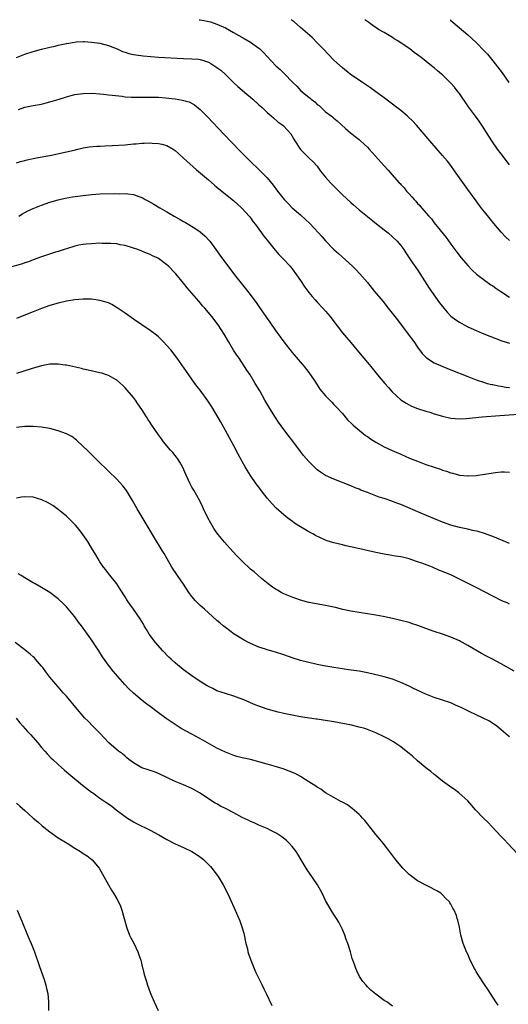
# Model space of a CAD drawing. Units: inches. Extents: x 2634000 to 2637000, y 1476000 to 1479000.
# Drawn here: x 2635608 to 2635725, y 1478764 to 1479000 of the extents above; entities that cross this region are included whole.
import ezdxf

# ---------------------------------------------------------------- set-up
doc = ezdxf.new("R2010")
doc.units = ezdxf.units.IN
doc.header["$MEASUREMENT"] = 0
doc.layers.add('LD26341476_10ft', color=71, linetype='Continuous')

msp = doc.modelspace()

# ---------------------------------------------------------------- linework, layer by layer
at = {"layer": 'LD26341476_10ft'}
for points, elevation in [([(2635650.75, 1479000), (2635651, 1478999.97), (2635651.83, 1478999.83), (2635653.45, 1478999.46), (2635655, 1478998.94), (2635657, 1478998.03), (2635658.97, 1478996.97), (2635661.54, 1478995.54), (2635663, 1478994.64), (2635665, 1478993.19), (2635665.23, 1478993), (2635666.14, 1478992.14), (2635667, 1478991.17), (2635669.08, 1478989), (2635670.09, 1478988.09), (2635671.11, 1478987.11), (2635673.13, 1478985), (2635674.08, 1478984.08), (2635675.06, 1478983), (2635677, 1478981.44), (2635677.26, 1478981.26), (2635677.54, 1478981), (2635678.38, 1478980.38), (2635679, 1478979.72), (2635679.44, 1478979.44), (2635679.94, 1478979), (2635681, 1478977.95), (2635682.34, 1478977), (2635682.71, 1478976.72), (2635683, 1478976.43), (2635683.79, 1478975.79), (2635684.66, 1478975), (2635685.86, 1478973.86), (2635686.86, 1478973), (2635688.03, 1478972.03), (2635689, 1478971.3), (2635689.35, 1478971), (2635690.22, 1478970.22), (2635691, 1478969.48), (2635691.45, 1478969), (2635695.02, 1478965), (2635695.98, 1478963.98), (2635696.81, 1478963), (2635698.6, 1478961), (2635698.8, 1478960.8), (2635699, 1478960.55), (2635699.76, 1478959.76), (2635700.38, 1478959), (2635701, 1478958.31), (2635701.64, 1478957.64), (2635702.16, 1478957), (2635702.58, 1478956.58), (2635703, 1478956.06), (2635703.52, 1478955.52), (2635703.95, 1478955), (2635705.7, 1478953), (2635706.32, 1478952.32), (2635707, 1478951.41), (2635709.86, 1478947.86), (2635711, 1478946.32), (2635712.38, 1478944.38), (2635713.44, 1478943), (2635715, 1478941.2), (2635716.08, 1478940.08), (2635717.14, 1478939.14), (2635719, 1478937.7), (2635720.57, 1478936.57), (2635721, 1478936.3), (2635721.77, 1478935.77), (2635722.92, 1478935), (2635725, 1478933.65)], 8930), ([(2635725, 1478947.19), (2635724.06, 1478948.06), (2635723, 1478949.16), (2635721.25, 1478951.25), (2635720.37, 1478952.37), (2635719, 1478954.06), (2635718.25, 1478955), (2635717, 1478956.63), (2635715, 1478959.36), (2635711.88, 1478963.88), (2635711, 1478965.08), (2635710.14, 1478966.14), (2635709, 1478967.5), (2635705.97, 1478971), (2635702.77, 1478974.77), (2635701.8, 1478975.8), (2635700.78, 1478976.78), (2635700.53, 1478977), (2635699, 1478978.26), (2635698.06, 1478979), (2635695, 1478981.32), (2635693, 1478982.77), (2635691.7, 1478983.7), (2635690.52, 1478984.52), (2635689.79, 1478985), (2635686.89, 1478987), (2635685, 1478988.5), (2635683, 1478990.33), (2635681.68, 1478991.68), (2635680.44, 1478993), (2635679, 1478994.5), (2635677.74, 1478995.74), (2635676.68, 1478996.68), (2635675, 1478998.14), (2635673.45, 1478999.45), (2635673, 1478999.78), (2635672.72, 1479000)], 8920), ([(2635725, 1478965.29), (2635723, 1478967.87), (2635722.16, 1478969), (2635720.75, 1478971), (2635719.48, 1478973), (2635718.53, 1478974.53), (2635717.72, 1478975.72), (2635716.89, 1478976.89), (2635715.19, 1478979.19), (2635713, 1478982.33), (2635712.5, 1478983), (2635711.83, 1478983.83), (2635711, 1478984.82), (2635709, 1478986.78), (2635708.75, 1478987), (2635707.77, 1478987.77), (2635707, 1478988.46), (2635706.69, 1478988.69), (2635706.33, 1478989), (2635703.81, 1478991), (2635703.34, 1478991.34), (2635703, 1478991.62), (2635702.18, 1478992.18), (2635701.13, 1478993), (2635698.14, 1478995), (2635697.43, 1478995.43), (2635697, 1478995.73), (2635696.2, 1478996.2), (2635695, 1478996.96), (2635693.69, 1478997.69), (2635691.74, 1478999), (2635691.3, 1478999.3), (2635690.35, 1479000)], 8910), ([(2635710.81, 1479000), (2635711.44, 1478999.44), (2635715, 1478996.39), (2635717, 1478994.56), (2635719, 1478992.51), (2635719.72, 1478991.72), (2635721, 1478990.17), (2635723.26, 1478987.26), (2635724.83, 1478985)], 8900), ([(2635607, 1478990.98), (2635609, 1478991.76), (2635611, 1478992.42), (2635613, 1478992.95), (2635615, 1478993.42), (2635616.3, 1478993.7), (2635617, 1478993.87), (2635619, 1478994.31), (2635619.58, 1478994.42), (2635621.32, 1478994.68), (2635623, 1478994.76), (2635623.25, 1478994.75), (2635625, 1478994.65), (2635627, 1478994.35), (2635629, 1478993.81), (2635631.09, 1478993), (2635632.42, 1478992.42), (2635633, 1478992.21), (2635633.94, 1478991.94), (2635635, 1478991.68), (2635635.59, 1478991.59), (2635637.35, 1478991.35), (2635639.18, 1478991.18), (2635641, 1478991.04), (2635647, 1478990.71), (2635649, 1478990.67), (2635650.56, 1478990.56), (2635651, 1478990.51), (2635651.75, 1478990.25), (2635653, 1478989.86), (2635653.54, 1478989.54), (2635654.76, 1478988.76), (2635655, 1478988.6), (2635655.89, 1478987.89), (2635657, 1478986.89), (2635658.96, 1478984.96), (2635659.99, 1478983.99), (2635662.15, 1478982.15), (2635663, 1478981.44), (2635663.54, 1478981), (2635665, 1478979.64), (2635665.78, 1478979), (2635667, 1478977.81), (2635667.97, 1478977), (2635668.5, 1478976.5), (2635669.59, 1478975.59), (2635670.75, 1478974.75), (2635671, 1478974.51), (2635672.67, 1478972.67), (2635673, 1478972.13), (2635673.4, 1478971.4), (2635673.61, 1478971), (2635674.97, 1478968.97), (2635675.95, 1478967.95), (2635677, 1478966.99), (2635678, 1478966), (2635678.94, 1478964.94), (2635679.8, 1478963.8), (2635681, 1478962.33), (2635682.19, 1478961), (2635683, 1478960.14), (2635685, 1478958.13), (2635687, 1478956.27), (2635687.69, 1478955.69), (2635689, 1478954.54), (2635691, 1478952.89), (2635693.17, 1478951.17), (2635695, 1478949.76), (2635695.93, 1478949), (2635697, 1478948.08), (2635698.1, 1478947), (2635699, 1478945.95), (2635699.69, 1478945), (2635700.22, 1478944.22), (2635701.82, 1478941.82), (2635703, 1478940.13), (2635705.8, 1478935.8), (2635706.36, 1478935), (2635708.29, 1478932.29), (2635709, 1478931.36), (2635709.29, 1478931), (2635710.07, 1478930.07), (2635711, 1478929.11), (2635712.17, 1478928.17), (2635713, 1478927.63), (2635714.13, 1478927), (2635715, 1478926.54), (2635717, 1478925.63), (2635718.47, 1478925), (2635720.27, 1478924.27), (2635721.72, 1478923.72), (2635723.19, 1478923.19), (2635725, 1478922.58)], 8940), ([(2635607.47, 1478978.53), (2635609, 1478979.04), (2635611, 1478979.47), (2635613, 1478979.83), (2635614.11, 1478980.11), (2635615, 1478980.31), (2635617.22, 1478981), (2635619, 1478981.58), (2635620.12, 1478981.88), (2635621, 1478982.08), (2635623, 1478982.36), (2635625, 1478982.39), (2635627, 1478982.25), (2635627.81, 1478982.19), (2635629, 1478982.05), (2635629.91, 1478981.91), (2635632.32, 1478981.68), (2635633, 1478981.57), (2635634.52, 1478981.48), (2635635, 1478981.43), (2635637, 1478981.43), (2635639, 1478981.47), (2635641, 1478981.43), (2635642.68, 1478981.32), (2635645, 1478981.09), (2635646.78, 1478980.78), (2635648.32, 1478980.32), (2635649.64, 1478979.64), (2635651, 1478978.55), (2635652.76, 1478976.76), (2635656.63, 1478972.63), (2635660.56, 1478968.56), (2635663, 1478966.1), (2635665, 1478964.14), (2635665.59, 1478963.59), (2635667, 1478962.13), (2635668.43, 1478960.43), (2635669.47, 1478959), (2635671.05, 1478957), (2635672.02, 1478956.02), (2635673.03, 1478955.03), (2635675, 1478953.33), (2635676.22, 1478952.22), (2635677.24, 1478951.24), (2635679.33, 1478949), (2635680.1, 1478948.1), (2635681, 1478947.13), (2635683, 1478945.05), (2635684.04, 1478944.04), (2635687.4, 1478941), (2635688.22, 1478940.22), (2635689.22, 1478939.22), (2635691, 1478937.14), (2635692.7, 1478935), (2635694.65, 1478932.65), (2635695.98, 1478931), (2635698.16, 1478928.16), (2635700.78, 1478924.78), (2635702.07, 1478923), (2635703, 1478921.64), (2635704.13, 1478920.13), (2635705.12, 1478919.12), (2635707, 1478917.89), (2635709.02, 1478917.02), (2635711, 1478916.25), (2635715, 1478914.61), (2635717, 1478913.85), (2635719, 1478913.19), (2635719.68, 1478913), (2635720.74, 1478912.74), (2635721, 1478912.7), (2635722.4, 1478912.4), (2635723, 1478912.33), (2635724.12, 1478912.12), (2635725, 1478912.03)], 8950), ([(2635607, 1478965.74), (2635607.95, 1478966.05), (2635609, 1478966.35), (2635609.53, 1478966.47), (2635611, 1478966.78), (2635612.23, 1478967), (2635615, 1478967.54), (2635619, 1478968.4), (2635620.82, 1478968.82), (2635621.68, 1478969), (2635623, 1478969.31), (2635624.44, 1478969.56), (2635626.25, 1478969.75), (2635627, 1478969.77), (2635628.16, 1478969.84), (2635629.9, 1478969.9), (2635633, 1478970.09), (2635635, 1478970.27), (2635635.69, 1478970.31), (2635637, 1478970.45), (2635637.55, 1478970.45), (2635639, 1478970.54), (2635639.51, 1478970.49), (2635641, 1478970.42), (2635641.81, 1478970.19), (2635643, 1478969.91), (2635644.54, 1478969), (2635645, 1478968.69), (2635645.88, 1478967.88), (2635647, 1478966.9), (2635650.1, 1478964.1), (2635653, 1478961.65), (2635654.42, 1478960.42), (2635655, 1478959.97), (2635659, 1478956.66), (2635660.85, 1478955), (2635661, 1478954.85), (2635662.69, 1478953), (2635662.82, 1478952.82), (2635663, 1478952.6), (2635663.66, 1478951.66), (2635664.21, 1478951), (2635665, 1478949.89), (2635665.66, 1478949), (2635666.2, 1478948.2), (2635667, 1478947.24), (2635668.9, 1478944.9), (2635669.83, 1478943.83), (2635671, 1478942.64), (2635672.5, 1478941), (2635673, 1478940.4), (2635674.03, 1478939), (2635675, 1478937.58), (2635676.03, 1478936.03), (2635677, 1478934.75), (2635677.8, 1478933.8), (2635678.53, 1478933), (2635679, 1478932.45), (2635680.36, 1478931), (2635681, 1478930.27), (2635682.06, 1478929), (2635682.47, 1478928.47), (2635685, 1478925.12), (2635685.99, 1478923.99), (2635687, 1478922.74), (2635688.45, 1478921), (2635690.12, 1478919), (2635691, 1478918), (2635691.8, 1478917), (2635693.45, 1478915), (2635695.14, 1478913), (2635696.01, 1478912.01), (2635696.95, 1478911), (2635699, 1478909.09), (2635700.25, 1478908.25), (2635701, 1478907.83), (2635701.56, 1478907.56), (2635703.01, 1478907.01), (2635705, 1478906.35), (2635705.9, 1478906.1), (2635707, 1478905.74), (2635709, 1478905.15), (2635711, 1478904.67), (2635713, 1478904.53), (2635714.63, 1478904.63), (2635718.43, 1478905), (2635722.68, 1478905.32), (2635728.3, 1478905.7)], 8960), ([(2635607.57, 1478953), (2635608.44, 1478953.56), (2635609, 1478953.84), (2635609.76, 1478954.24), (2635611, 1478954.82), (2635613, 1478955.64), (2635615, 1478956.34), (2635617, 1478956.93), (2635618.69, 1478957.31), (2635620.41, 1478957.59), (2635623, 1478957.91), (2635625, 1478958.19), (2635627, 1478958.37), (2635630.39, 1478958.39), (2635631.63, 1478958.37), (2635633, 1478958.42), (2635633.68, 1478958.32), (2635635, 1478958.2), (2635636.31, 1478957.69), (2635637, 1478957.45), (2635637.3, 1478957.3), (2635637.82, 1478957), (2635638.59, 1478956.59), (2635639.87, 1478955.87), (2635641.3, 1478955), (2635643, 1478954.03), (2635644.76, 1478953), (2635646.21, 1478952.21), (2635647, 1478951.73), (2635647.47, 1478951.47), (2635648.23, 1478951), (2635649.96, 1478949.96), (2635651, 1478949.21), (2635652.18, 1478948.18), (2635653.14, 1478947.14), (2635653.25, 1478947), (2635654.76, 1478945), (2635655.7, 1478943.7), (2635659.19, 1478939), (2635660.76, 1478937), (2635661.77, 1478935.77), (2635662.36, 1478935), (2635662.65, 1478934.65), (2635664.34, 1478932.34), (2635665, 1478931.37), (2635665.16, 1478931.16), (2635666.67, 1478929), (2635667, 1478928.51), (2635667.63, 1478927.63), (2635669, 1478925.65), (2635671, 1478922.97), (2635673, 1478920.41), (2635675.85, 1478917), (2635677, 1478915.56), (2635678.24, 1478913.76), (2635679, 1478912.62), (2635679.63, 1478911.63), (2635681, 1478910), (2635682.46, 1478908.46), (2635683, 1478907.95), (2635683.46, 1478907.46), (2635685, 1478905.75), (2635686.27, 1478904.27), (2635687.28, 1478903.28), (2635687.59, 1478903), (2635689, 1478901.78), (2635689.98, 1478901), (2635690.56, 1478900.56), (2635691, 1478900.26), (2635691.73, 1478899.73), (2635693, 1478898.92), (2635695, 1478897.84), (2635696.92, 1478896.92), (2635699, 1478896.02), (2635701.11, 1478895.11), (2635703, 1478894.36), (2635705, 1478893.62), (2635707, 1478892.93), (2635708.46, 1478892.46), (2635709, 1478892.25), (2635709.96, 1478891.96), (2635711, 1478891.59), (2635711.48, 1478891.48), (2635713, 1478891.06), (2635715, 1478890.85), (2635715.15, 1478890.85), (2635717.04, 1478890.96), (2635719, 1478891.24), (2635721.66, 1478891.66), (2635723, 1478891.8), (2635723.83, 1478891.83), (2635725, 1478891.74)], 8970), ([(2635725, 1478874.66), (2635721.98, 1478875.98), (2635721, 1478876.34), (2635720.54, 1478876.54), (2635719, 1478877.06), (2635717.53, 1478877.53), (2635716.2, 1478877.8), (2635715, 1478878.08), (2635713, 1478878.5), (2635711, 1478879.06), (2635709, 1478879.81), (2635704.2, 1478881.8), (2635699, 1478883.98), (2635698.26, 1478884.26), (2635697, 1478884.76), (2635696.81, 1478884.81), (2635695, 1478885.45), (2635693.8, 1478885.8), (2635691, 1478886.87), (2635689.46, 1478887.46), (2635689, 1478887.68), (2635688.04, 1478888.04), (2635687, 1478888.5), (2635683, 1478890.05), (2635681, 1478890.97), (2635679.78, 1478891.78), (2635679, 1478892.35), (2635678.65, 1478892.65), (2635678.28, 1478893), (2635677.63, 1478893.63), (2635677, 1478894.28), (2635675.74, 1478895.74), (2635675, 1478896.68), (2635673.17, 1478899.17), (2635672.31, 1478900.31), (2635671, 1478901.99), (2635669.74, 1478903.74), (2635669, 1478904.82), (2635667.62, 1478907), (2635666.46, 1478909), (2635665.22, 1478911.22), (2635664.16, 1478913), (2635662.9, 1478915), (2635662.15, 1478916.15), (2635661.61, 1478917), (2635660.27, 1478919), (2635659.75, 1478919.75), (2635658.96, 1478920.96), (2635657.73, 1478923), (2635656.74, 1478924.74), (2635655.31, 1478927), (2635653.79, 1478929), (2635652.1, 1478931), (2635651.57, 1478931.57), (2635651, 1478932.25), (2635650.63, 1478932.63), (2635647.86, 1478935.86), (2635647, 1478936.98), (2635645.17, 1478939.17), (2635645, 1478939.35), (2635643.41, 1478941), (2635643, 1478941.38), (2635641, 1478942.85), (2635640.72, 1478943), (2635639.54, 1478943.54), (2635639, 1478943.84), (2635638.16, 1478944.16), (2635637, 1478944.66), (2635636.08, 1478945), (2635635, 1478945.37), (2635633, 1478945.95), (2635631.84, 1478946.16), (2635631, 1478946.34), (2635629.57, 1478946.43), (2635629, 1478946.49), (2635627.52, 1478946.48), (2635627, 1478946.5), (2635625, 1478946.41), (2635623.7, 1478946.3), (2635623, 1478946.2), (2635621.97, 1478946.03), (2635621, 1478945.81), (2635619, 1478945.21), (2635618.43, 1478945), (2635617, 1478944.54), (2635616.35, 1478944.35), (2635613, 1478943.26), (2635611, 1478942.55), (2635609.89, 1478942.11), (2635609, 1478941.8), (2635608.43, 1478941.57), (2635605, 1478940.64)], 8980), ([(2635725, 1478860.2), (2635724.46, 1478860.46), (2635723.15, 1478861), (2635721, 1478862.05), (2635717, 1478864.13), (2635713, 1478866.18), (2635711.11, 1478867.11), (2635709, 1478868), (2635708.26, 1478868.26), (2635706.58, 1478869), (2635704.01, 1478869.99), (2635703, 1478870.34), (2635702.49, 1478870.49), (2635701, 1478871.03), (2635699.39, 1478871.39), (2635699, 1478871.5), (2635697.69, 1478871.69), (2635695.97, 1478871.97), (2635695, 1478872.11), (2635693, 1478872.5), (2635688.43, 1478873.57), (2635685.84, 1478874.16), (2635685, 1478874.34), (2635683, 1478874.82), (2635681.33, 1478875.33), (2635681, 1478875.46), (2635679.93, 1478875.93), (2635678.59, 1478876.59), (2635677.9, 1478877), (2635677, 1478877.5), (2635675, 1478878.7), (2635673.58, 1478879.58), (2635673, 1478880.01), (2635672.39, 1478880.39), (2635671, 1478881.53), (2635669.17, 1478883.17), (2635668.19, 1478884.19), (2635667, 1478885.55), (2635665.86, 1478887), (2635665, 1478888.13), (2635664.37, 1478889), (2635663, 1478890.95), (2635662.22, 1478892.22), (2635661.76, 1478893), (2635661, 1478894.34), (2635660.09, 1478896.09), (2635659, 1478898.06), (2635657.98, 1478899.98), (2635657, 1478901.72), (2635655.84, 1478903.84), (2635654.01, 1478907), (2635653.63, 1478907.63), (2635652.84, 1478908.84), (2635651, 1478911.35), (2635650.28, 1478912.28), (2635649.7, 1478913), (2635649, 1478913.98), (2635648.25, 1478915), (2635645.43, 1478919), (2635643.92, 1478921), (2635643, 1478922.07), (2635642.15, 1478923), (2635641.57, 1478923.57), (2635641, 1478924.09), (2635640.5, 1478924.5), (2635639, 1478925.64), (2635635, 1478928.36), (2635633, 1478929.76), (2635631.08, 1478931.08), (2635629.83, 1478931.83), (2635629, 1478932.24), (2635628.45, 1478932.45), (2635627, 1478932.86), (2635625, 1478933.11), (2635623, 1478933.14), (2635621, 1478932.99), (2635619, 1478932.65), (2635617, 1478932.16), (2635615, 1478931.59), (2635613, 1478930.94), (2635611, 1478930.15), (2635608.78, 1478929.22), (2635607, 1478928.54)], 8990), ([(2635726.15, 1478844.15), (2635723, 1478845.92), (2635720.97, 1478847), (2635719.65, 1478847.65), (2635718.34, 1478848.34), (2635715, 1478850.26), (2635713.75, 1478851), (2635713.26, 1478851.26), (2635713, 1478851.4), (2635711, 1478852.29), (2635708.98, 1478852.98), (2635707, 1478853.61), (2635705, 1478854.32), (2635703.05, 1478855.05), (2635701.57, 1478855.57), (2635701, 1478855.75), (2635699, 1478856.3), (2635697, 1478856.77), (2635694.77, 1478857.23), (2635693, 1478857.54), (2635689, 1478858.16), (2635687, 1478858.51), (2635685.08, 1478858.92), (2635683.35, 1478859.35), (2635681, 1478859.86), (2635677, 1478860.61), (2635675, 1478861.11), (2635673, 1478861.81), (2635671, 1478862.68), (2635670.37, 1478863), (2635669.49, 1478863.49), (2635669, 1478863.79), (2635668.27, 1478864.27), (2635667.25, 1478865), (2635665.65, 1478866.35), (2635663.88, 1478867.88), (2635663, 1478868.58), (2635661, 1478870.44), (2635659.74, 1478871.74), (2635658.78, 1478872.78), (2635656.83, 1478875), (2635655.99, 1478875.99), (2635655, 1478877.26), (2635654.28, 1478878.28), (2635653.52, 1478879.52), (2635652.79, 1478880.79), (2635651.75, 1478883), (2635651.53, 1478883.53), (2635650.88, 1478884.88), (2635649.45, 1478887.45), (2635649, 1478888.2), (2635648.54, 1478889), (2635647.61, 1478891), (2635646.73, 1478893), (2635646.14, 1478894.14), (2635645.56, 1478895), (2635645.34, 1478895.34), (2635645, 1478895.73), (2635644.45, 1478896.45), (2635643.91, 1478897), (2635642.22, 1478899), (2635641.75, 1478899.75), (2635641, 1478900.69), (2635640.26, 1478901.74), (2635639.42, 1478903), (2635639.26, 1478903.26), (2635639, 1478903.64), (2635638.47, 1478904.47), (2635638.09, 1478905), (2635637, 1478906.73), (2635636.09, 1478908.09), (2635635.46, 1478909), (2635635, 1478909.61), (2635633, 1478911.91), (2635632.45, 1478912.45), (2635631, 1478913.76), (2635629, 1478914.9), (2635627.41, 1478915.41), (2635627, 1478915.52), (2635624.17, 1478916.17), (2635623, 1478916.42), (2635622.54, 1478916.54), (2635619, 1478917.33), (2635618.64, 1478917.36), (2635617, 1478917.61), (2635616.43, 1478917.57), (2635615, 1478917.58), (2635613, 1478917.21), (2635610.5, 1478916.5), (2635607, 1478915.39)], 9000), ([(2635725, 1478828.45), (2635724.67, 1478828.67), (2635723, 1478830.08), (2635721.94, 1478831), (2635721.41, 1478831.41), (2635721, 1478831.65), (2635720.18, 1478832.18), (2635718.58, 1478833), (2635717, 1478833.7), (2635715.67, 1478834.33), (2635715, 1478834.63), (2635713.42, 1478835.42), (2635713, 1478835.64), (2635712.05, 1478836.05), (2635711, 1478836.55), (2635709, 1478837.24), (2635707, 1478837.85), (2635705, 1478838.63), (2635702.03, 1478840.03), (2635701, 1478840.55), (2635699, 1478841.46), (2635697, 1478842.21), (2635695, 1478842.77), (2635694.05, 1478843), (2635691, 1478843.71), (2635689, 1478844.11), (2635686.5, 1478844.5), (2635685, 1478844.69), (2635683, 1478844.99), (2635680.57, 1478845.43), (2635679, 1478845.74), (2635677, 1478846.18), (2635675, 1478846.7), (2635673.25, 1478847.25), (2635671, 1478848.05), (2635669, 1478848.69), (2635667, 1478849.26), (2635666.59, 1478849.41), (2635665, 1478849.92), (2635663, 1478850.78), (2635662.55, 1478851), (2635661.54, 1478851.54), (2635660.3, 1478852.3), (2635659.1, 1478853), (2635657, 1478854.56), (2635656.47, 1478855), (2635655.71, 1478855.71), (2635655, 1478856.3), (2635653, 1478858.13), (2635652.01, 1478859), (2635651.47, 1478859.47), (2635651, 1478859.86), (2635649.87, 1478861), (2635649, 1478861.98), (2635648.29, 1478863), (2635646.98, 1478864.98), (2635645.56, 1478867), (2635644.23, 1478869), (2635643.07, 1478871), (2635642.32, 1478872.32), (2635641.88, 1478873), (2635640.04, 1478876.04), (2635638.32, 1478879), (2635637.79, 1478879.79), (2635637.11, 1478881), (2635635.93, 1478883), (2635635.57, 1478883.57), (2635634.8, 1478885), (2635633.55, 1478887), (2635633.33, 1478887.33), (2635632.46, 1478888.46), (2635631, 1478890.11), (2635630.56, 1478890.56), (2635629.55, 1478891.55), (2635625.92, 1478895), (2635623.9, 1478897), (2635623, 1478897.93), (2635621.41, 1478899.41), (2635620.25, 1478900.25), (2635618.95, 1478900.95), (2635617, 1478901.68), (2635615, 1478902.2), (2635613, 1478902.52), (2635611, 1478902.69), (2635609, 1478902.68), (2635607, 1478902.42)], 9010), ([(2635727, 1478800.38), (2635724.53, 1478803), (2635723.82, 1478803.82), (2635723, 1478804.62), (2635720.74, 1478807), (2635719.91, 1478807.91), (2635718.81, 1478809), (2635716.88, 1478811), (2635716, 1478812), (2635715, 1478813.09), (2635712.89, 1478815), (2635711.85, 1478815.85), (2635711, 1478816.38), (2635710.67, 1478816.67), (2635709, 1478817.87), (2635707.25, 1478819.25), (2635707, 1478819.41), (2635706.14, 1478820.14), (2635705, 1478821.02), (2635703, 1478822.71), (2635701.78, 1478823.78), (2635701, 1478824.43), (2635700.7, 1478824.7), (2635699, 1478826.03), (2635697.58, 1478827), (2635697.22, 1478827.22), (2635695.94, 1478827.94), (2635695, 1478828.42), (2635693, 1478829.41), (2635691, 1478830.2), (2635690.4, 1478830.4), (2635689, 1478830.77), (2635687.2, 1478831.2), (2635685.55, 1478831.55), (2635683, 1478832.02), (2635681, 1478832.35), (2635680.42, 1478832.43), (2635679, 1478832.67), (2635678.7, 1478832.7), (2635675, 1478833.26), (2635673, 1478833.61), (2635671, 1478834.03), (2635669.64, 1478834.36), (2635667, 1478835.09), (2635665, 1478835.78), (2635664.12, 1478836.12), (2635663, 1478836.58), (2635662.69, 1478836.69), (2635661, 1478837.41), (2635660.34, 1478837.66), (2635659, 1478838.14), (2635657, 1478838.77), (2635655, 1478839.47), (2635653.98, 1478839.98), (2635653, 1478840.45), (2635652.67, 1478840.67), (2635651, 1478841.66), (2635649, 1478843.02), (2635647, 1478844.49), (2635646.34, 1478845), (2635645.59, 1478845.59), (2635645, 1478846.1), (2635644.01, 1478847), (2635643.5, 1478847.5), (2635642.06, 1478849), (2635640.28, 1478851), (2635638.77, 1478853), (2635638.13, 1478854.13), (2635637.57, 1478855), (2635637.38, 1478855.38), (2635637, 1478856), (2635636.63, 1478856.63), (2635635.04, 1478859), (2635634.17, 1478860.17), (2635633.6, 1478861), (2635633, 1478861.91), (2635631.8, 1478863.8), (2635631, 1478865), (2635629, 1478867.5), (2635628.36, 1478868.36), (2635627.84, 1478869), (2635627, 1478870.27), (2635626.54, 1478871), (2635625.99, 1478871.99), (2635625, 1478873.65), (2635624.17, 1478875), (2635623.71, 1478875.71), (2635622.88, 1478876.88), (2635622.03, 1478878.03), (2635621.11, 1478879.11), (2635620.13, 1478880.13), (2635619, 1478881.2), (2635617, 1478882.85), (2635615.74, 1478883.74), (2635614.46, 1478884.46), (2635613.1, 1478885.1), (2635611, 1478885.74), (2635609, 1478885.87), (2635608.25, 1478885.75), (2635607, 1478885.5)], 9020), ([(2635722.26, 1478764.26), (2635721.76, 1478765), (2635720.47, 1478767), (2635719.92, 1478767.92), (2635719, 1478769.18), (2635717.81, 1478771), (2635717.51, 1478771.51), (2635717, 1478772.33), (2635716.75, 1478772.75), (2635716.59, 1478773), (2635715.6, 1478775), (2635715, 1478776.45), (2635714.75, 1478777), (2635713.94, 1478779), (2635713.36, 1478781), (2635713, 1478782.89), (2635712.61, 1478784.61), (2635712.51, 1478785), (2635712.28, 1478785.72), (2635711.79, 1478787), (2635711.47, 1478787.47), (2635711, 1478788.42), (2635710.76, 1478788.76), (2635710.63, 1478789), (2635709.79, 1478789.79), (2635709, 1478790.66), (2635708.6, 1478791), (2635707.58, 1478791.58), (2635707, 1478791.93), (2635706.28, 1478792.28), (2635705, 1478792.93), (2635703, 1478794.01), (2635701.6, 1478795), (2635701, 1478795.5), (2635699.46, 1478797), (2635697.78, 1478799), (2635696.61, 1478800.61), (2635694.77, 1478803), (2635693.98, 1478803.98), (2635693.05, 1478805.05), (2635691, 1478807.59), (2635690.42, 1478808.42), (2635689.81, 1478809), (2635689.44, 1478809.44), (2635689, 1478809.85), (2635687.31, 1478811.31), (2635687, 1478811.52), (2635686.2, 1478812.2), (2635685, 1478812.78), (2635684.88, 1478812.88), (2635684.63, 1478813), (2635683, 1478813.91), (2635681, 1478815.07), (2635679.89, 1478815.89), (2635679, 1478816.37), (2635678.64, 1478816.64), (2635677, 1478817.71), (2635675, 1478818.97), (2635673.67, 1478819.67), (2635672.26, 1478820.26), (2635670.8, 1478820.8), (2635669.27, 1478821.27), (2635667, 1478821.93), (2635665, 1478822.48), (2635662.99, 1478822.99), (2635661, 1478823.44), (2635659.77, 1478823.77), (2635659, 1478823.96), (2635657, 1478824.73), (2635655, 1478825.76), (2635651.63, 1478827.63), (2635649, 1478829.04), (2635646.45, 1478830.45), (2635645.21, 1478831.21), (2635644, 1478832), (2635642.82, 1478832.82), (2635641, 1478834.17), (2635639, 1478835.69), (2635638.24, 1478836.24), (2635637.12, 1478837.12), (2635635, 1478838.88), (2635633.93, 1478839.93), (2635632.98, 1478840.98), (2635630.16, 1478844.16), (2635629.24, 1478845.24), (2635627.58, 1478847.58), (2635626.71, 1478849), (2635625, 1478851.61), (2635624.41, 1478852.41), (2635624.03, 1478853), (2635622.6, 1478855), (2635621.89, 1478855.89), (2635621, 1478857.12), (2635619, 1478859.5), (2635618.26, 1478860.26), (2635617, 1478861.48), (2635615, 1478863), (2635613, 1478864.2), (2635611.47, 1478865), (2635611, 1478865.27), (2635609, 1478866.5), (2635608.13, 1478867), (2635607.44, 1478867.44)], 9030), ([(2635697, 1478764.04), (2635695.62, 1478765), (2635695, 1478765.39), (2635693, 1478766.86), (2635691.84, 1478767.84), (2635691, 1478768.64), (2635690.67, 1478769), (2635689.93, 1478769.93), (2635689.14, 1478771.14), (2635688.46, 1478772.46), (2635688.23, 1478773), (2635687.82, 1478774.18), (2635687.51, 1478775), (2635687.38, 1478775.38), (2635686.92, 1478777), (2635686.29, 1478779), (2635685.94, 1478779.94), (2635685.59, 1478781), (2635685, 1478782.32), (2635684.72, 1478783), (2635684.12, 1478784.12), (2635683.6, 1478785), (2635683, 1478785.9), (2635682.3, 1478787), (2635681, 1478789.31), (2635680.18, 1478791), (2635679.03, 1478793), (2635677, 1478796.06), (2635676.62, 1478796.62), (2635675.16, 1478799), (2635674.38, 1478800.38), (2635673.96, 1478801), (2635673, 1478802.22), (2635672.31, 1478803), (2635671.62, 1478803.62), (2635670.5, 1478804.5), (2635669.3, 1478805.3), (2635669, 1478805.47), (2635668.07, 1478805.93), (2635667, 1478806.49), (2635665, 1478807.34), (2635663.86, 1478807.86), (2635663, 1478808.21), (2635662.48, 1478808.48), (2635661, 1478809.17), (2635659, 1478810.22), (2635657, 1478811.29), (2635655.87, 1478811.87), (2635655, 1478812.39), (2635654.6, 1478812.6), (2635653.95, 1478813), (2635653.34, 1478813.34), (2635650.85, 1478815), (2635649.67, 1478815.67), (2635649, 1478816.07), (2635647, 1478816.97), (2635645, 1478817.76), (2635643, 1478818.71), (2635641.46, 1478819.46), (2635641, 1478819.63), (2635640.04, 1478820.04), (2635639, 1478820.35), (2635638.54, 1478820.54), (2635637, 1478821.05), (2635635, 1478822.22), (2635633.93, 1478823), (2635633.45, 1478823.45), (2635633, 1478823.81), (2635632.35, 1478824.35), (2635631.45, 1478825), (2635629.11, 1478827), (2635628.09, 1478828.09), (2635627, 1478829.28), (2635625.31, 1478831), (2635624.15, 1478832.15), (2635623.33, 1478833), (2635623, 1478833.35), (2635621.62, 1478835), (2635619, 1478838.16), (2635618.21, 1478839), (2635617, 1478840.36), (2635616.41, 1478841), (2635615, 1478842.68), (2635614.01, 1478844.01), (2635613.29, 1478845), (2635613, 1478845.37), (2635611.6, 1478847), (2635611.3, 1478847.3), (2635611, 1478847.54), (2635610.25, 1478848.25), (2635609.13, 1478849.13), (2635609, 1478849.21), (2635606.67, 1478851)], 9040), ([(2635606.94, 1478832.94), (2635607.82, 1478831.82), (2635608.51, 1478831), (2635609.68, 1478829.68), (2635610.34, 1478829), (2635612.13, 1478827), (2635613, 1478825.91), (2635613.76, 1478825), (2635614.34, 1478824.34), (2635615.34, 1478823.34), (2635615.7, 1478823), (2635617, 1478821.83), (2635618.5, 1478820.5), (2635619, 1478820.08), (2635619.57, 1478819.57), (2635622.84, 1478816.84), (2635625, 1478815.22), (2635625.32, 1478815), (2635627, 1478813.78), (2635628.66, 1478812.66), (2635629, 1478812.38), (2635629.83, 1478811.83), (2635630.83, 1478811), (2635633, 1478809.39), (2635633.55, 1478809), (2635635, 1478808.12), (2635635.73, 1478807.73), (2635639, 1478806.14), (2635641.07, 1478805), (2635643, 1478803.87), (2635645, 1478802.85), (2635647, 1478801.97), (2635649, 1478801), (2635650.22, 1478800.22), (2635651.39, 1478799.39), (2635651.87, 1478799), (2635653.41, 1478797.41), (2635653.77, 1478797), (2635655.25, 1478795), (2635656.48, 1478793), (2635657.52, 1478791), (2635657.99, 1478790.01), (2635659.34, 1478787), (2635660.19, 1478785), (2635660.45, 1478784.45), (2635660.93, 1478783), (2635661.43, 1478781.43), (2635661.93, 1478779), (2635662.27, 1478777.73), (2635662.4, 1478777), (2635662.53, 1478776.53), (2635663.09, 1478775), (2635663.9, 1478773), (2635664.24, 1478772.24), (2635665.81, 1478769), (2635666.18, 1478768.18), (2635666.78, 1478767), (2635668.13, 1478764.13)], 9050), ([(2635607, 1478812.6), (2635607.85, 1478811.85), (2635609, 1478810.79), (2635609.95, 1478809.95), (2635611, 1478809), (2635612.09, 1478808.09), (2635613.16, 1478807.16), (2635614.27, 1478806.27), (2635615, 1478805.68), (2635617, 1478804.3), (2635619.11, 1478803), (2635621, 1478801.79), (2635622.32, 1478801), (2635623, 1478800.56), (2635623.94, 1478799.94), (2635625.15, 1478799), (2635626.78, 1478797), (2635627.59, 1478795.59), (2635627.95, 1478795), (2635629, 1478793.05), (2635629.75, 1478791.75), (2635630.25, 1478791), (2635631, 1478789.7), (2635631.39, 1478789), (2635631.89, 1478787.89), (2635632.23, 1478787), (2635632.82, 1478785), (2635633.32, 1478783), (2635633.52, 1478782.48), (2635634.05, 1478781), (2635634.37, 1478780.37), (2635635.11, 1478779.11), (2635636.09, 1478777), (2635636.32, 1478776.32), (2635636.76, 1478775), (2635637.2, 1478773.2), (2635637.27, 1478773), (2635637.6, 1478771.6), (2635638.13, 1478769.87), (2635638.38, 1478769), (2635639, 1478767.25), (2635639.16, 1478766.84), (2635639.94, 1478765), (2635640.89, 1478763)], 9060), ([(2635607.15, 1478787), (2635608.33, 1478784.33), (2635609.67, 1478781), (2635610.04, 1478780.04), (2635610.53, 1478779), (2635611.31, 1478777), (2635612.49, 1478773.51), (2635613.61, 1478770.39), (2635614.07, 1478769), (2635614.23, 1478768.23), (2635614.55, 1478767), (2635614.67, 1478765), (2635614.65, 1478763)], 9070)]:
    msp.add_lwpolyline(points, dxfattribs=dict(at, elevation=elevation))

doc.saveas('drawing.dxf')
